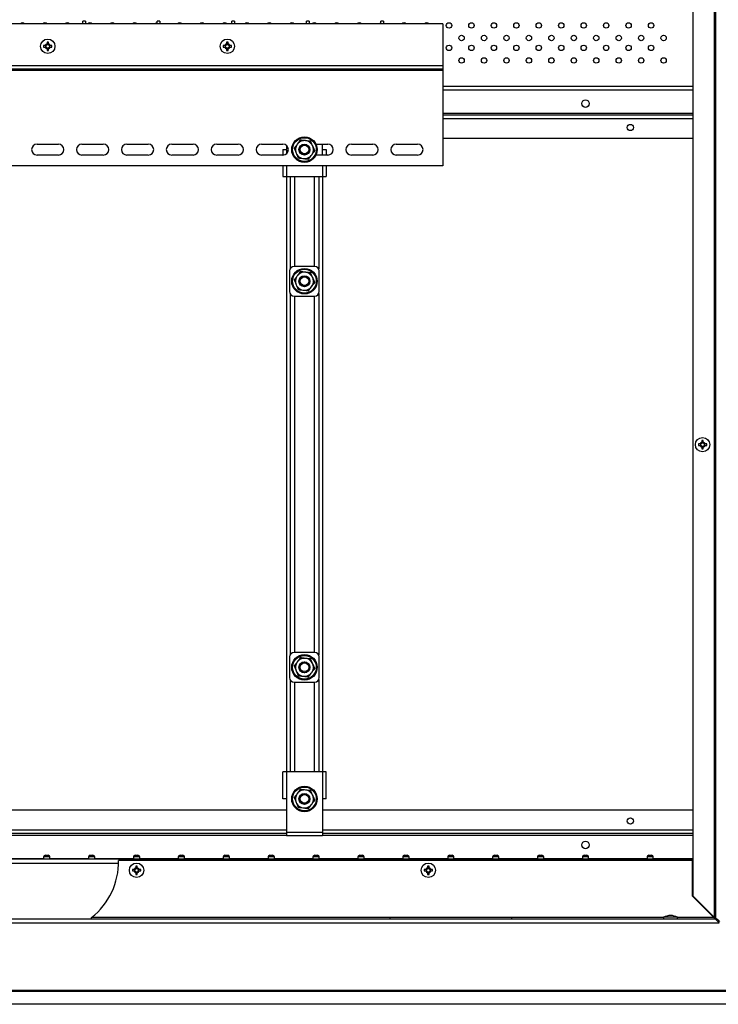
# Model space of a CAD drawing. Units: millimetres. Extents: x 7980 to 17463, y -1377 to 4127.
# Drawn here: x 9201 to 9590, y 1961 to 2509 of the extents above; entities that cross this region are included whole.
import ezdxf

# ---------------------------------------------------------------- set-up
doc = ezdxf.new("R2010")
doc.units = ezdxf.units.MM
doc.header["$LTSCALE"] = 10
doc.layers.add('ROTH DETALJIT', color=7, linetype='Continuous')

msp = doc.modelspace()

# ---------------------------------------------------------------- linework, layer by layer
at = {"layer": 'ROTH DETALJIT', "color": 7, "linetype": 'Continuous', "lineweight": 25}
for p, q in [((9587.27, 2952.08), (9587.27, 2008.97)), ((9588.07, 2008.17), (9588.07, 2952.88)), ((9575.27, 2940.08), (9575.27, 2020.97)), ((9436.14, 2506.23), (8996.14, 2506.23)), ((9237.14, 2507.73), (9235.64, 2507.73)), ((9235.64, 2506.23), (9235.64, 2507.73)), ((9237.14, 2507.73), (9237.14, 2506.23)), ((9278.64, 2507.73), (9277.14, 2507.73)), ((9277.14, 2506.23), (9277.14, 2507.73)), ((9278.64, 2507.73), (9278.64, 2506.23)), ((9320.14, 2507.73), (9318.64, 2507.73)), ((9318.64, 2506.23), (9318.64, 2507.73)), ((9320.14, 2507.73), (9320.14, 2506.23)), ((9361.64, 2507.73), (9360.14, 2507.73)), ((9360.14, 2506.23), (9360.14, 2507.73)), ((9361.64, 2507.73), (9361.64, 2506.23)), ((9403.14, 2507.73), (9401.64, 2507.73)), ((9401.64, 2506.23), (9401.64, 2507.73)), ((9403.14, 2507.73), (9403.14, 2506.23)), ((9403.28, 2506.23), (9403.14, 2506.39)), ((9436.14, 2506.23), (9436.14, 2427.23)), ((9213.82, 2494.13), (9213.82, 2493.33)), ((9214.75, 2494.13), (9214.94, 2494.13)), ((9215.17, 2493.3), (9215.17, 2494.16)), ((9215.7, 2494.7), (9216.57, 2494.7)), ((9216.54, 2496.05), (9215.74, 2496.05)), ((9215.74, 2494.93), (9215.74, 2495.12)), ((9216.54, 2495.12), (9216.54, 2494.93)), ((9217.11, 2494.16), (9217.11, 2493.3)), ((9217.34, 2494.13), (9217.53, 2494.13)), ((9218.45, 2493.33), (9218.45, 2494.13)), ((9313.82, 2494.13), (9313.82, 2493.33)), ((9314.75, 2494.13), (9314.94, 2494.13)), ((9315.17, 2493.3), (9315.17, 2494.16)), ((9315.7, 2494.7), (9316.57, 2494.7)), ((9316.54, 2496.05), (9315.74, 2496.05)), ((9315.74, 2494.93), (9315.74, 2495.12)), ((9316.54, 2495.12), (9316.54, 2494.93)), ((9317.11, 2494.16), (9317.11, 2493.3)), ((9317.34, 2494.13), (9317.53, 2494.13)), ((9318.45, 2493.33), (9318.45, 2494.13)), ((9214.94, 2493.33), (9214.75, 2493.33)), ((9216.57, 2492.76), (9215.7, 2492.76)), ((9215.74, 2492.34), (9215.74, 2492.53)), ((9215.74, 2491.41), (9216.54, 2491.41)), ((9216.54, 2492.53), (9216.54, 2492.34)), ((9217.53, 2493.33), (9217.34, 2493.33)), ((9314.94, 2493.33), (9314.75, 2493.33)), ((9316.57, 2492.76), (9315.7, 2492.76)), ((9315.74, 2492.34), (9315.74, 2492.53)), ((9315.74, 2491.41), (9316.54, 2491.41)), ((9316.54, 2492.53), (9316.54, 2492.34)), ((9317.53, 2493.33), (9317.34, 2493.33)), ((8996.14, 2483.03), (9436.14, 2483.03)), ((8996.14, 2481.23), (9436.14, 2481.23)), ((8996.14, 2480.43), (9436.14, 2480.43)), ((9575.27, 2471.33), (9436.14, 2471.33)), ((9575.27, 2469.33), (9436.14, 2469.33)), ((9575.27, 2456.33), (9436.14, 2456.33)), ((9436.14, 2455.53), (9575.27, 2455.53)), ((9436.14, 2453.53), (9575.27, 2453.53)), ((9210.2, 2439.29), (9222.08, 2439.29)), ((9235.2, 2439.29), (9247.08, 2439.29)), ((9260.2, 2439.29), (9272.08, 2439.29)), ((9285.2, 2439.29), (9297.08, 2439.29)), ((9310.2, 2439.29), (9322.08, 2439.29)), ((9335.2, 2439.29), (9347.08, 2439.29)), ((9365.48, 2439.29), (9372.08, 2439.29)), ((9369.08, 2433.17), (9369.08, 2439.29)), ((9385.2, 2439.29), (9397.08, 2439.29)), ((9410.2, 2439.29), (9422.08, 2439.29)), ((9436.14, 2442.53), (9575.27, 2442.53)), ((9222.08, 2433.17), (9210.2, 2433.17)), ((9247.08, 2433.17), (9235.2, 2433.17)), ((9272.08, 2433.17), (9260.2, 2433.17)), ((9297.08, 2433.17), (9285.2, 2433.17)), ((9322.08, 2433.17), (9310.2, 2433.17)), ((9347.08, 2433.17), (9335.2, 2433.17)), ((9347.08, 2436.23), (9347.08, 2433.17)), ((9347.08, 2436.23), (9349.08, 2436.23)), ((9349.08, 2438.55), (9349.08, 2433.91)), ((9353.34, 2436.86), (9353.13, 2436.89)), ((9372.08, 2433.17), (9365.48, 2433.17)), ((9369.08, 2436.23), (9371.08, 2436.23)), ((9371.08, 2436.23), (9371.08, 2433.17)), ((9397.08, 2433.17), (9385.2, 2433.17)), ((9422.08, 2433.17), (9410.2, 2433.17)), ((9355.66, 2431.58), (9355.53, 2431.41)), ((9436.14, 2427.23), (8996.14, 2427.23)), ((9347.08, 2427.23), (9347.08, 2421.23)), ((9349.08, 2427.23), (9349.08, 2054.33)), ((9369.08, 2427.23), (9369.08, 2054.33)), ((9371.08, 2427.23), (9371.08, 2421.23)), ((9347.08, 2421.23), (9371.08, 2421.23)), ((9351.08, 2421.23), (9351.08, 2369.82)), ((9353.58, 2421.23), (9353.58, 2371.23)), ((9364.58, 2421.23), (9364.58, 2371.23)), ((9367.08, 2421.23), (9367.08, 2369.82)), ((9350.83, 2368.73), (9350.83, 2357.23)), ((9364.83, 2371.23), (9353.33, 2371.23)), ((9367.33, 2357.23), (9367.33, 2368.73)), ((9353.34, 2363.61), (9353.13, 2363.64)), ((9355.66, 2358.33), (9355.53, 2358.16)), ((9351.08, 2356.14), (9351.08, 2154.92)), ((9353.33, 2354.73), (9364.83, 2354.73)), ((9353.58, 2354.73), (9353.58, 2156.33)), ((9364.58, 2354.73), (9364.58, 2156.33)), ((9367.08, 2356.14), (9367.08, 2154.92)), ((9581.17, 2274.34), (9580.37, 2274.34)), ((9578.46, 2272.42), (9578.46, 2271.62)), ((9579.39, 2272.42), (9579.57, 2272.42)), ((9579.57, 2271.62), (9579.39, 2271.62)), ((9579.81, 2271.59), (9579.81, 2272.46)), ((9580.34, 2272.99), (9581.21, 2272.99)), ((9581.21, 2271.06), (9580.34, 2271.06)), ((9580.37, 2273.22), (9580.37, 2273.41)), ((9580.37, 2270.64), (9580.37, 2270.82)), ((9580.37, 2269.71), (9581.17, 2269.71)), ((9581.17, 2273.41), (9581.17, 2273.22)), ((9581.17, 2270.82), (9581.17, 2270.64)), ((9581.74, 2272.46), (9581.74, 2271.59)), ((9581.97, 2272.42), (9582.16, 2272.42)), ((9582.16, 2271.62), (9581.97, 2271.62)), ((9583.09, 2271.62), (9583.09, 2272.42)), ((9350.83, 2153.83), (9350.83, 2142.33)), ((9364.83, 2156.33), (9353.33, 2156.33)), ((9367.33, 2142.33), (9367.33, 2153.83)), ((9353.34, 2148.71), (9353.13, 2148.74)), ((9355.66, 2143.43), (9355.53, 2143.26)), ((9351.08, 2141.24), (9351.08, 2089.83)), ((9353.33, 2139.83), (9364.83, 2139.83)), ((9353.58, 2139.83), (9353.58, 2089.83)), ((9364.58, 2139.83), (9364.58, 2089.83)), ((9367.08, 2141.24), (9367.08, 2089.83)), ((9347.08, 2074.83), (9347.08, 2089.83)), ((9371.08, 2089.83), (9347.08, 2089.83)), ((9371.08, 2074.83), (9371.08, 2089.83)), ((9349.08, 2074.83), (9347.08, 2074.83)), ((9353.34, 2075.46), (9353.13, 2075.49)), ((9371.08, 2074.83), (9369.08, 2074.83)), ((9349.08, 2068.53), (9082.08, 2068.53)), ((9355.66, 2070.18), (9355.53, 2070.01)), ((9575.27, 2068.53), (9369.08, 2068.53)), ((9349.08, 2057.53), (9082.08, 2057.53)), ((9349.08, 2055.53), (9082.08, 2055.53)), ((9349.08, 2056.33), (9369.08, 2056.33)), ((9575.27, 2057.53), (9369.08, 2057.53)), ((9575.27, 2055.53), (9369.08, 2055.53)), ((9082.08, 2054.73), (9349.08, 2054.73)), ((9369.08, 2054.33), (9349.08, 2054.33)), ((9369.08, 2054.73), (9575.27, 2054.73)), ((9575.27, 2041.33), (8855.88, 2041.33)), ((9255.56, 2038.93), (9175.59, 2038.93)), ((9192.33, 2041.73), (9213.83, 2041.73)), ((9213.83, 2042.52), (9213.83, 2041.33)), ((9217.33, 2042.52), (9213.83, 2042.52)), ((9214.83, 2043.52), (9216.33, 2043.52)), ((9217.33, 2041.33), (9217.33, 2042.52)), ((9217.33, 2041.73), (9238.83, 2041.73)), ((9238.83, 2042.52), (9238.83, 2041.33)), ((9242.33, 2042.52), (9238.83, 2042.52)), ((9239.83, 2043.52), (9241.33, 2043.52)), ((9242.33, 2041.33), (9242.33, 2042.52)), ((9242.33, 2041.73), (9263.83, 2041.73)), ((9575.18, 2040.62), (9255.57, 2040.62)), ((9263.83, 2042.52), (9263.83, 2041.33)), ((9267.33, 2042.52), (9263.83, 2042.52)), ((9264.83, 2043.52), (9266.33, 2043.52)), ((9267.33, 2041.33), (9267.33, 2042.52)), ((9267.33, 2041.73), (9288.83, 2041.73)), ((9288.83, 2042.52), (9288.83, 2041.33)), ((9292.33, 2042.52), (9288.83, 2042.52)), ((9289.83, 2043.52), (9291.33, 2043.52)), ((9292.33, 2041.33), (9292.33, 2042.52)), ((9292.33, 2041.73), (9313.83, 2041.73)), ((9313.83, 2042.52), (9313.83, 2041.33)), ((9317.33, 2042.52), (9313.83, 2042.52)), ((9314.83, 2043.52), (9316.33, 2043.52)), ((9317.33, 2041.33), (9317.33, 2042.52)), ((9317.33, 2041.73), (9338.83, 2041.73)), ((9338.83, 2042.52), (9338.83, 2041.33)), ((9342.33, 2042.52), (9338.83, 2042.52)), ((9339.83, 2043.52), (9341.33, 2043.52)), ((9342.33, 2041.33), (9342.33, 2042.52)), ((9342.33, 2041.73), (9363.83, 2041.73)), ((9363.83, 2042.52), (9363.83, 2041.33)), ((9367.33, 2042.52), (9363.83, 2042.52)), ((9364.83, 2043.52), (9366.33, 2043.52)), ((9367.33, 2041.33), (9367.33, 2042.52)), ((9367.33, 2041.73), (9388.83, 2041.73)), ((9388.83, 2042.52), (9388.83, 2041.33)), ((9392.33, 2042.52), (9388.83, 2042.52)), ((9389.83, 2043.52), (9391.33, 2043.52)), ((9392.33, 2041.33), (9392.33, 2042.52)), ((9392.33, 2041.73), (9413.83, 2041.73)), ((9413.83, 2042.52), (9413.83, 2041.33)), ((9417.33, 2042.52), (9413.83, 2042.52)), ((9414.83, 2043.52), (9416.33, 2043.52)), ((9417.33, 2041.33), (9417.33, 2042.52)), ((9417.33, 2041.73), (9438.83, 2041.73)), ((9438.83, 2042.52), (9438.83, 2041.33)), ((9442.33, 2042.52), (9438.83, 2042.52)), ((9439.83, 2043.52), (9441.33, 2043.52)), ((9442.33, 2041.33), (9442.33, 2042.52)), ((9442.33, 2041.73), (9463.83, 2041.73)), ((9463.83, 2042.52), (9463.83, 2041.33)), ((9467.33, 2042.52), (9463.83, 2042.52)), ((9464.83, 2043.52), (9466.33, 2043.52)), ((9467.33, 2041.33), (9467.33, 2042.52)), ((9467.33, 2041.73), (9488.83, 2041.73)), ((9488.83, 2042.52), (9488.83, 2041.33)), ((9492.33, 2042.52), (9488.83, 2042.52)), ((9489.83, 2043.52), (9491.33, 2043.52)), ((9492.33, 2041.33), (9492.33, 2042.52)), ((9492.33, 2041.73), (9513.83, 2041.73)), ((9513.83, 2042.52), (9513.83, 2041.33)), ((9517.33, 2042.52), (9513.83, 2042.52)), ((9514.83, 2043.52), (9516.33, 2043.52)), ((9517.33, 2041.33), (9517.33, 2042.52)), ((9517.33, 2041.73), (9549.83, 2041.73)), ((9549.83, 2042.52), (9549.83, 2041.33)), ((9553.33, 2042.52), (9549.83, 2042.52)), ((9550.83, 2043.52), (9552.33, 2043.52)), ((9553.33, 2041.33), (9553.33, 2042.52)), ((9553.33, 2041.73), (9575.27, 2041.73)), ((9575.18, 2020.72), (9575.18, 2040.62)), ((9575.27, 2038.93), (9575.18, 2038.93)), ((9263.26, 2035.52), (9263.26, 2034.72)), ((9264.19, 2035.52), (9264.38, 2035.52)), ((9264.38, 2034.72), (9264.19, 2034.72)), ((9264.61, 2034.68), (9264.61, 2035.55)), ((9265.14, 2036.09), (9266.01, 2036.09)), ((9266.01, 2034.15), (9265.14, 2034.15)), ((9265.98, 2037.43), (9265.18, 2037.43)), ((9265.18, 2036.32), (9265.18, 2036.51)), ((9265.18, 2033.73), (9265.18, 2033.92)), ((9265.98, 2036.51), (9265.98, 2036.32)), ((9265.98, 2033.92), (9265.98, 2033.73)), ((9266.55, 2035.55), (9266.55, 2034.68)), ((9266.78, 2035.52), (9266.97, 2035.52)), ((9266.97, 2034.72), (9266.78, 2034.72)), ((9267.89, 2034.72), (9267.89, 2035.52)), ((9425.76, 2035.52), (9425.76, 2034.72)), ((9426.69, 2035.52), (9426.88, 2035.52)), ((9426.88, 2034.72), (9426.69, 2034.72)), ((9427.11, 2034.68), (9427.11, 2035.55)), ((9427.64, 2036.09), (9428.51, 2036.09)), ((9428.51, 2034.15), (9427.64, 2034.15)), ((9428.48, 2037.43), (9427.68, 2037.43)), ((9427.68, 2036.32), (9427.68, 2036.51)), ((9427.68, 2033.73), (9427.68, 2033.92)), ((9428.48, 2036.51), (9428.48, 2036.32)), ((9428.48, 2033.92), (9428.48, 2033.73)), ((9429.05, 2035.55), (9429.05, 2034.68)), ((9429.28, 2035.52), (9429.47, 2035.52)), ((9429.47, 2034.72), (9429.28, 2034.72)), ((9430.39, 2034.72), (9430.39, 2035.52)), ((9265.18, 2032.8), (9265.98, 2032.8)), ((9427.68, 2032.8), (9428.48, 2032.8)), ((9587.13, 2008.77), (9575.18, 2020.72)), ((9575.27, 2020.97), (9587.27, 2008.97)), ((9587.93, 2007.97), (8843.22, 2007.97)), ((9559.03, 2008.77), (9240.58, 2008.77)), ((9240.58, 2007.97), (9240.58, 2008.77)), ((9406.58, 2008.77), (9406.58, 2007.97)), ((9474.58, 2007.97), (9474.58, 2008.77)), ((9559.03, 2008.97), (9559.03, 2007.97)), ((9566.83, 2008.97), (9559.03, 2008.97)), ((9566.83, 2007.97), (9566.83, 2008.97)), ((9587.13, 2008.77), (9566.83, 2008.77)), ((9588.07, 2008.17), (9588.61, 2008.17)), ((9590.07, 2005.62), (8841.08, 2005.62)), ((9627.87, 1967.58), (8803.29, 1967.58)), ((9627.6, 1968.23), (8803.55, 1968.23)), ((9634.92, 1960.52), (8796.23, 1960.52))]:
    msp.add_line(p, q, dxfattribs=at)
for centre, radius in [((9439.58, 2505.33), 1.5), ((9452.08, 2505.33), 1.5), ((9464.58, 2505.33), 1.5), ((9477.08, 2505.33), 1.5), ((9489.58, 2505.33), 1.5), ((9502.08, 2505.33), 1.5), ((9514.58, 2505.33), 1.5), ((9527.08, 2505.33), 1.5), ((9539.58, 2505.33), 1.5), ((9552.08, 2505.33), 1.5), ((9446.58, 2498.33), 1.5), ((9459.08, 2498.33), 1.5), ((9471.58, 2498.33), 1.5), ((9484.08, 2498.33), 1.5), ((9496.58, 2498.33), 1.5), ((9509.08, 2498.33), 1.5), ((9521.58, 2498.33), 1.5), ((9534.08, 2498.33), 1.5), ((9546.58, 2498.33), 1.5), ((9559.08, 2498.33), 1.5), ((9216.14, 2493.73), 4), ((9316.14, 2493.73), 4), ((9439.58, 2492.83), 1.5), ((9452.08, 2492.83), 1.5), ((9464.58, 2492.83), 1.5), ((9477.08, 2492.83), 1.5), ((9489.58, 2492.83), 1.5), ((9502.08, 2492.83), 1.5), ((9514.58, 2492.83), 1.5), ((9527.08, 2492.83), 1.5), ((9539.58, 2492.83), 1.5), ((9552.08, 2492.83), 1.5), ((9446.58, 2485.83), 1.5), ((9459.08, 2485.83), 1.5), ((9471.58, 2485.83), 1.5), ((9484.08, 2485.83), 1.5), ((9496.58, 2485.83), 1.5), ((9509.08, 2485.83), 1.5), ((9521.58, 2485.83), 1.5), ((9534.08, 2485.83), 1.5), ((9546.58, 2485.83), 1.5), ((9559.08, 2485.83), 1.5), ((9515.58, 2461.83), 2.1), ((9540.58, 2448.53), 1.75), ((9359.08, 2436.23), 7.1), ((9359.08, 2436.23), 6.61), ((9359.08, 2436.23), 3.05), ((9359.08, 2436.23), 3), ((9359.08, 2436.23), 2.41), ((9359.08, 2362.98), 7.1), ((9359.08, 2362.98), 6.61), ((9359.08, 2362.98), 3.05), ((9359.08, 2362.98), 3), ((9359.08, 2362.98), 2.41), ((9580.77, 2272.02), 4), ((9359.08, 2148.08), 7.1), ((9359.08, 2148.08), 6.61), ((9359.08, 2148.08), 3.05), ((9359.08, 2148.08), 3), ((9359.08, 2148.08), 2.41), ((9359.08, 2074.83), 7.1), ((9359.08, 2074.83), 6.61), ((9359.08, 2074.83), 3.05), ((9359.08, 2074.83), 3), ((9359.08, 2074.83), 2.41), ((9540.58, 2062.53), 1.75), ((9515.58, 2049.23), 2.1), ((9265.58, 2035.12), 4), ((9428.08, 2035.12), 4)]:
    msp.add_circle(centre, radius, dxfattribs=at)
for centre, radius, start, end in [((9202.08, 2505.33), 1.5, 36.8699, 143.1301), ((9214.58, 2505.33), 1.5, 36.8699, 143.1301), ((9227.08, 2505.33), 1.5, 36.8699, 143.1301), ((9239.58, 2505.33), 1.5, 36.8699, 143.1301), ((9252.08, 2505.33), 1.5, 36.8699, 143.1301), ((9264.58, 2505.33), 1.5, 36.8699, 143.1301), ((9277.08, 2505.33), 1.5, 87.7076, 143.1301), ((9289.58, 2505.33), 1.5, 36.8699, 143.1301), ((9302.08, 2505.33), 1.5, 36.8699, 143.1301), ((9314.58, 2505.33), 1.5, 36.8699, 143.1301), ((9327.08, 2505.33), 1.5, 36.8699, 143.1301), ((9339.58, 2505.33), 1.5, 36.8699, 143.1301), ((9352.08, 2505.33), 1.5, 36.8699, 143.1301), ((9364.58, 2505.33), 1.5, 36.8699, 143.1301), ((9377.08, 2505.33), 1.5, 36.8699, 143.1301), ((9389.58, 2505.33), 1.5, 36.8699, 143.1301), ((9402.08, 2505.33), 1.5, 107.0576, 143.1301), ((9414.58, 2505.33), 1.5, 36.8699, 143.1301), ((9427.08, 2505.33), 1.5, 36.8699, 143.1301), ((9216.14, 2493.73), 1.45, 106.064, 163.936), ((9214.94, 2494.93), 0.8, 270, 0), ((9216.14, 2493.73), 1.45, 16.064, 73.936), ((9217.34, 2494.93), 0.8, 180, 270), ((9316.14, 2493.73), 1.45, 106.064, 163.936), ((9314.94, 2494.93), 0.8, 270, 0), ((9316.14, 2493.73), 1.45, 16.064, 73.936), ((9317.34, 2494.93), 0.8, 180, 270), ((9216.14, 2493.73), 1.45, 196.064, 253.936), ((9214.94, 2492.53), 0.8, 0, 90), ((9216.14, 2493.73), 1.45, 286.064, 343.936), ((9217.34, 2492.53), 0.8, 90, 180), ((9316.14, 2493.73), 1.45, 196.064, 253.936), ((9314.94, 2492.53), 0.8, 0, 90), ((9316.14, 2493.73), 1.45, 286.064, 343.936), ((9317.34, 2492.53), 0.8, 90, 180), ((9210.2, 2436.23), 3.06, 90, 270), ((9222.08, 2436.23), 3.06, 270, 90), ((9235.2, 2436.23), 3.06, 90, 270), ((9247.08, 2436.23), 3.06, 270, 90), ((9260.2, 2436.23), 3.06, 90, 270), ((9272.08, 2436.23), 3.06, 270, 90), ((9285.2, 2436.23), 3.06, 90, 270), ((9297.08, 2436.23), 3.06, 270, 90), ((9310.2, 2436.23), 3.06, 90, 270), ((9322.08, 2436.23), 3.06, 270, 90), ((9335.2, 2436.23), 3.06, 90, 270), ((9347.08, 2436.23), 3.06, 270, 90), ((9359.08, 2436.23), 5, 143.6848, 203.6848), ((9359.08, 2436.23), 5, 203.6848, 143.6848), ((9372.08, 2436.23), 3.06, 270, 90), ((9385.2, 2436.23), 3.06, 90, 270), ((9397.08, 2436.23), 3.06, 270, 90), ((9410.2, 2436.23), 3.06, 90, 270), ((9422.08, 2436.23), 3.06, 270, 90), ((9353.33, 2368.73), 2.5, 90, 180), ((9359.08, 2362.98), 5, 203.6848, 143.6848), ((9364.83, 2368.73), 2.5, 0, 90), ((9359.08, 2362.98), 5, 143.6848, 203.6848), ((9353.33, 2357.23), 2.5, 180, 270), ((9364.83, 2357.23), 2.5, 270, 0), ((9580.77, 2272.02), 1.45, 106.064, 163.936), ((9580.77, 2272.02), 1.45, 196.064, 253.936), ((9579.57, 2273.22), 0.8, 270, 360), ((9579.57, 2270.82), 0.8, 360, 90), ((9580.77, 2272.02), 1.45, 16.064, 73.936), ((9581.97, 2273.22), 0.8, 180, 270), ((9580.77, 2272.02), 1.45, 286.064, 343.936), ((9581.97, 2270.82), 0.8, 90, 180), ((9353.33, 2153.83), 2.5, 90, 180), ((9364.83, 2153.83), 2.5, 0, 90), ((9359.08, 2148.08), 5, 143.6848, 203.6848), ((9359.08, 2148.08), 5, 203.6848, 143.6848), ((9353.33, 2142.33), 2.5, 180, 270), ((9364.83, 2142.33), 2.5, 270, 0), ((9359.08, 2074.83), 5, 143.6848, 203.6848), ((9359.08, 2074.83), 5, 203.6848, 143.6848), ((9214.83, 2042.52), 1, 90, 180), ((9216.33, 2042.52), 1, 360, 90), ((9239.83, 2042.52), 1, 90, 180), ((9215.58, 2039.99), 40, 308.6822, 0.8953), ((9241.33, 2042.52), 1, 360, 90), ((9264.83, 2042.52), 1, 90, 180), ((9266.33, 2042.52), 1, 360, 90), ((9289.83, 2042.52), 1, 90, 180), ((9291.33, 2042.52), 1, 0, 90), ((9314.83, 2042.52), 1, 90, 180), ((9316.33, 2042.52), 1, 0, 90), ((9339.83, 2042.52), 1, 90, 180), ((9341.33, 2042.52), 1, 0, 90), ((9364.83, 2042.52), 1, 90, 180), ((9366.33, 2042.52), 1, 0, 90), ((9389.83, 2042.52), 1, 90, 180), ((9391.33, 2042.52), 1, 0, 90), ((9414.83, 2042.52), 1, 90, 180), ((9416.33, 2042.52), 1, 360, 90), ((9439.83, 2042.52), 1, 90, 180), ((9441.33, 2042.52), 1, 0, 90), ((9464.83, 2042.52), 1, 90, 180), ((9466.33, 2042.52), 1, 360, 90), ((9489.83, 2042.52), 1, 90, 180), ((9491.33, 2042.52), 1, 360, 90), ((9514.83, 2042.52), 1, 90, 180), ((9516.33, 2042.52), 1, 0, 90), ((9550.83, 2042.52), 1, 90, 180), ((9552.33, 2042.52), 1, 0, 90), ((9265.58, 2035.12), 1.45, 106.064, 163.936), ((9265.58, 2035.12), 1.45, 196.064, 253.936), ((9264.38, 2036.32), 0.8, 270, 0), ((9264.38, 2033.92), 0.8, 0, 90), ((9265.58, 2035.12), 1.45, 16.064, 73.936), ((9266.78, 2036.32), 0.8, 180, 270), ((9265.58, 2035.12), 1.45, 286.064, 343.936), ((9266.78, 2033.92), 0.8, 90, 180), ((9428.08, 2035.12), 1.45, 106.064, 163.936), ((9428.08, 2035.12), 1.45, 196.064, 253.936), ((9426.88, 2036.32), 0.8, 270, 0), ((9426.88, 2033.92), 0.8, 360, 90), ((9428.08, 2035.12), 1.45, 16.064, 73.936), ((9429.28, 2036.32), 0.8, 180, 270), ((9428.08, 2035.12), 1.45, 286.064, 343.936), ((9429.28, 2033.92), 0.8, 90, 180), ((9563.42, 1999.98), 10, 92.7679, 115.9949), ((9562.45, 1999.98), 10, 64.0051, 87.2321)]:
    msp.add_arc(centre, radius, start, end, dxfattribs=at)
for points, knots in [([(9214.75, 2494.13), (9214.57, 2494.13), (9214.25, 2494.13), (9213.95, 2494.13), (9213.82, 2494.13)], [0, 0, 0, 0, 0.581652, 1, 1, 1, 1]), ([(9215.74, 2496.05), (9215.74, 2495.99), (9215.74, 2495.87), (9215.74, 2495.56), (9215.74, 2495.3), (9215.74, 2495.12)], [0, 0, 0, 0, 0.1728993, 0.4184809, 1, 1, 1, 1]), ([(9216.54, 2495.12), (9216.54, 2495.3), (9216.54, 2495.62), (9216.54, 2495.92), (9216.54, 2496.05)], [0, 0, 0, 0, 0.581652, 1, 1, 1, 1]), ([(9218.45, 2494.13), (9218.4, 2494.13), (9218.28, 2494.13), (9217.97, 2494.13), (9217.71, 2494.13), (9217.53, 2494.13)], [0, 0, 0, 0, 0.172899, 0.418481, 1, 1, 1, 1]), ([(9314.75, 2494.13), (9314.57, 2494.13), (9314.25, 2494.13), (9313.95, 2494.13), (9313.82, 2494.13)], [0, 0, 0, 0, 0.581652, 1, 1, 1, 1]), ([(9315.74, 2496.05), (9315.74, 2495.99), (9315.74, 2495.87), (9315.74, 2495.56), (9315.74, 2495.3), (9315.74, 2495.12)], [0, 0, 0, 0, 0.1728993, 0.4184809, 1, 1, 1, 1]), ([(9316.54, 2495.12), (9316.54, 2495.3), (9316.54, 2495.62), (9316.54, 2495.92), (9316.54, 2496.05)], [0, 0, 0, 0, 0.581652, 1, 1, 1, 1]), ([(9318.45, 2494.13), (9318.4, 2494.13), (9318.28, 2494.13), (9317.97, 2494.13), (9317.71, 2494.13), (9317.53, 2494.13)], [0, 0, 0, 0, 0.172899, 0.418481, 1, 1, 1, 1]), ([(9213.82, 2493.33), (9213.87, 2493.33), (9214, 2493.33), (9214.31, 2493.33), (9214.57, 2493.33), (9214.75, 2493.33)], [0, 0, 0, 0, 0.172899, 0.418481, 1, 1, 1, 1]), ([(9215.74, 2492.34), (9215.74, 2492.16), (9215.74, 2491.84), (9215.74, 2491.54), (9215.74, 2491.41)], [0, 0, 0, 0, 0.581652, 1, 1, 1, 1]), ([(9216.54, 2491.41), (9216.54, 2491.47), (9216.54, 2491.59), (9216.54, 2491.9), (9216.54, 2492.16), (9216.54, 2492.34)], [0, 0, 0, 0, 0.172899, 0.418481, 1, 1, 1, 1]), ([(9217.53, 2493.33), (9217.71, 2493.33), (9218.02, 2493.33), (9218.33, 2493.33), (9218.45, 2493.33)], [0, 0, 0, 0, 0.581652, 1, 1, 1, 1]), ([(9313.82, 2493.33), (9313.87, 2493.33), (9314, 2493.33), (9314.31, 2493.33), (9314.57, 2493.33), (9314.75, 2493.33)], [0, 0, 0, 0, 0.172899, 0.418481, 1, 1, 1, 1]), ([(9315.74, 2492.34), (9315.74, 2492.16), (9315.74, 2491.84), (9315.74, 2491.54), (9315.74, 2491.41)], [0, 0, 0, 0, 0.581652, 1, 1, 1, 1]), ([(9316.54, 2491.41), (9316.54, 2491.47), (9316.54, 2491.59), (9316.54, 2491.9), (9316.54, 2492.16), (9316.54, 2492.34)], [0, 0, 0, 0, 0.172899, 0.418481, 1, 1, 1, 1]), ([(9317.53, 2493.33), (9317.71, 2493.33), (9318.02, 2493.33), (9318.33, 2493.33), (9318.45, 2493.33)], [0, 0, 0, 0, 0.581652, 1, 1, 1, 1]), ([(9355.05, 2439.19), (9354.75, 2438.78), (9354.15, 2437.97), (9353.61, 2437.23), (9353.34, 2436.86)], [0, 0, 0, 0, 0.503995, 1, 1, 1, 1]), ([(9356.76, 2441.52), (9356.52, 2441.2), (9356.05, 2440.55), (9355.46, 2439.75), (9355.12, 2439.29), (9355.05, 2439.19)], [0, 0, 0, 0, 0.432382, 0.879547, 1, 1, 1, 1]), ([(9359.63, 2441.2), (9359.12, 2441.26), (9358.12, 2441.37), (9357.21, 2441.47), (9356.76, 2441.52)], [0, 0, 0, 0, 0.503995, 1, 1, 1, 1]), ([(9362.5, 2440.88), (9362.1, 2440.93), (9361.3, 2441.01), (9360.31, 2441.12), (9359.75, 2441.19), (9359.63, 2441.2)], [0, 0, 0, 0, 0.432382, 0.879547, 1, 1, 1, 1]), ([(9362.62, 2441.05), (9362.6, 2441.02), (9362.56, 2440.96), (9362.52, 2440.91), (9362.5, 2440.88), (9362.5, 2440.88), (9362.5, 2440.88)], [0, 0, 0, 0, 0.297249, 0.594499, 0.891748, 1, 1, 1, 1]), ([(9363.66, 2438.24), (9363.64, 2438.27), (9363.35, 2438.94), (9362.95, 2439.86), (9362.59, 2440.66), (9362.5, 2440.88)], [0, 0, 0, 0, 0.033171, 0.729007, 1, 1, 1, 1]), ([(9353.34, 2436.86), (9353.44, 2436.64), (9353.79, 2435.84), (9354.19, 2434.92), (9354.49, 2434.25), (9354.5, 2434.22)], [0, 0, 0, 0, 0.2709934, 0.9668286, 1, 1, 1, 1]), ([(9354.5, 2434.22), (9354.75, 2433.64), (9355.16, 2432.72), (9355.52, 2431.88), (9355.66, 2431.58)], [0, 0, 0, 0, 0.631918, 1, 1, 1, 1]), ([(9361.4, 2430.94), (9361.63, 2431.26), (9362.11, 2431.91), (9362.7, 2432.71), (9363.03, 2433.17), (9363.11, 2433.27)], [0, 0, 0, 0, 0.432382, 0.879547, 1, 1, 1, 1]), ([(9363.11, 2433.27), (9363.41, 2433.68), (9364, 2434.49), (9364.55, 2435.23), (9364.82, 2435.59)], [0, 0, 0, 0, 0.503995, 1, 1, 1, 1]), ([(9364.82, 2435.59), (9364.68, 2435.9), (9364.32, 2436.73), (9363.91, 2437.66), (9363.66, 2438.24)], [0, 0, 0, 0, 0.368082, 1, 1, 1, 1]), ([(9365.02, 2435.57), (9364.99, 2435.58), (9364.92, 2435.58), (9364.85, 2435.59), (9364.82, 2435.59), (9364.82, 2435.59), (9364.82, 2435.59)], [0, 0, 0, 0, 0.297249, 0.594499, 0.891748, 1, 1, 1, 1]), ([(9355.66, 2431.58), (9356.05, 2431.53), (9356.85, 2431.45), (9357.84, 2431.34), (9358.41, 2431.27), (9358.53, 2431.26)], [0, 0, 0, 0, 0.432382, 0.879547, 1, 1, 1, 1]), ([(9358.53, 2431.26), (9359.03, 2431.2), (9360.03, 2431.09), (9360.94, 2430.99), (9361.4, 2430.94)], [0, 0, 0, 0, 0.503995, 1, 1, 1, 1]), ([(9356.76, 2368.27), (9356.52, 2367.95), (9356.05, 2367.3), (9355.46, 2366.5), (9355.12, 2366.04), (9355.05, 2365.94)], [0, 0, 0, 0, 0.432382, 0.879547, 1, 1, 1, 1]), ([(9359.63, 2367.95), (9359.12, 2368.01), (9358.12, 2368.12), (9357.21, 2368.22), (9356.76, 2368.27)], [0, 0, 0, 0, 0.5039949, 1, 1, 1, 1]), ([(9362.5, 2367.63), (9362.1, 2367.68), (9361.3, 2367.76), (9360.31, 2367.87), (9359.75, 2367.94), (9359.63, 2367.95)], [0, 0, 0, 0, 0.432382, 0.879547, 1, 1, 1, 1]), ([(9362.62, 2367.8), (9362.6, 2367.77), (9362.56, 2367.71), (9362.52, 2367.66), (9362.5, 2367.63), (9362.5, 2367.63), (9362.5, 2367.63)], [0, 0, 0, 0, 0.297249, 0.594499, 0.891748, 1, 1, 1, 1]), ([(9363.66, 2364.99), (9363.64, 2365.02), (9363.35, 2365.69), (9362.95, 2366.61), (9362.59, 2367.41), (9362.5, 2367.63)], [0, 0, 0, 0, 0.0331714, 0.7290066, 1, 1, 1, 1]), ([(9355.05, 2365.94), (9354.75, 2365.53), (9354.15, 2364.72), (9353.61, 2363.98), (9353.34, 2363.61)], [0, 0, 0, 0, 0.503995, 1, 1, 1, 1]), ([(9353.34, 2363.61), (9353.44, 2363.39), (9353.79, 2362.59), (9354.19, 2361.67), (9354.49, 2361), (9354.5, 2360.97)], [0, 0, 0, 0, 0.270993, 0.966829, 1, 1, 1, 1]), ([(9363.11, 2360.02), (9363.41, 2360.43), (9364, 2361.24), (9364.55, 2361.98), (9364.82, 2362.34)], [0, 0, 0, 0, 0.503995, 1, 1, 1, 1]), ([(9364.82, 2362.34), (9364.68, 2362.65), (9364.32, 2363.48), (9363.91, 2364.41), (9363.66, 2364.99)], [0, 0, 0, 0, 0.368082, 1, 1, 1, 1]), ([(9365.02, 2362.32), (9364.99, 2362.33), (9364.92, 2362.33), (9364.85, 2362.34), (9364.82, 2362.34), (9364.82, 2362.34), (9364.82, 2362.34)], [0, 0, 0, 0, 0.297249, 0.594499, 0.891748, 1, 1, 1, 1]), ([(9354.5, 2360.97), (9354.75, 2360.39), (9355.16, 2359.47), (9355.52, 2358.63), (9355.66, 2358.33)], [0, 0, 0, 0, 0.631918, 1, 1, 1, 1]), ([(9355.66, 2358.33), (9356.05, 2358.28), (9356.85, 2358.2), (9357.84, 2358.09), (9358.41, 2358.02), (9358.53, 2358.01)], [0, 0, 0, 0, 0.432382, 0.879547, 1, 1, 1, 1]), ([(9358.53, 2358.01), (9359.03, 2357.95), (9360.03, 2357.84), (9360.94, 2357.74), (9361.4, 2357.69)], [0, 0, 0, 0, 0.503995, 1, 1, 1, 1]), ([(9361.4, 2357.69), (9361.63, 2358.01), (9362.11, 2358.66), (9362.7, 2359.46), (9363.03, 2359.92), (9363.11, 2360.02)], [0, 0, 0, 0, 0.432382, 0.879547, 1, 1, 1, 1]), ([(9580.37, 2274.34), (9580.37, 2274.29), (9580.37, 2274.16), (9580.37, 2273.86), (9580.37, 2273.6), (9580.37, 2273.41)], [0, 0, 0, 0, 0.172899, 0.418481, 1, 1, 1, 1]), ([(9581.17, 2273.41), (9581.17, 2273.6), (9581.17, 2273.91), (9581.17, 2274.21), (9581.17, 2274.34)], [0, 0, 0, 0, 0.581652, 1, 1, 1, 1]), ([(9579.39, 2272.42), (9579.2, 2272.42), (9578.89, 2272.42), (9578.59, 2272.42), (9578.46, 2272.42)], [0, 0, 0, 0, 0.581652, 1, 1, 1, 1]), ([(9578.46, 2271.62), (9578.51, 2271.62), (9578.64, 2271.62), (9578.94, 2271.62), (9579.2, 2271.62), (9579.39, 2271.62)], [0, 0, 0, 0, 0.172899, 0.418481, 1, 1, 1, 1]), ([(9580.37, 2270.64), (9580.37, 2270.45), (9580.37, 2270.14), (9580.37, 2269.84), (9580.37, 2269.71)], [0, 0, 0, 0, 0.581652, 1, 1, 1, 1]), ([(9581.17, 2269.71), (9581.17, 2269.76), (9581.17, 2269.89), (9581.17, 2270.19), (9581.17, 2270.45), (9581.17, 2270.64)], [0, 0, 0, 0, 0.172899, 0.418481, 1, 1, 1, 1]), ([(9583.09, 2272.42), (9583.04, 2272.42), (9582.91, 2272.42), (9582.61, 2272.42), (9582.35, 2272.42), (9582.16, 2272.42)], [0, 0, 0, 0, 0.172899, 0.418481, 1, 1, 1, 1]), ([(9582.16, 2271.62), (9582.35, 2271.62), (9582.66, 2271.62), (9582.96, 2271.62), (9583.09, 2271.62)], [0, 0, 0, 0, 0.5816516, 1, 1, 1, 1]), ([(9355.05, 2151.04), (9354.75, 2150.63), (9354.15, 2149.82), (9353.61, 2149.08), (9353.34, 2148.71)], [0, 0, 0, 0, 0.503995, 1, 1, 1, 1]), ([(9353.34, 2148.71), (9353.44, 2148.49), (9353.79, 2147.69), (9354.19, 2146.77), (9354.49, 2146.1), (9354.5, 2146.07)], [0, 0, 0, 0, 0.270993, 0.966829, 1, 1, 1, 1]), ([(9356.76, 2153.37), (9356.52, 2153.05), (9356.05, 2152.4), (9355.46, 2151.6), (9355.12, 2151.14), (9355.05, 2151.04)], [0, 0, 0, 0, 0.432382, 0.879547, 1, 1, 1, 1]), ([(9359.63, 2153.05), (9359.12, 2153.11), (9358.12, 2153.22), (9357.21, 2153.32), (9356.76, 2153.37)], [0, 0, 0, 0, 0.503995, 1, 1, 1, 1]), ([(9362.5, 2152.73), (9362.1, 2152.78), (9361.3, 2152.86), (9360.31, 2152.97), (9359.75, 2153.04), (9359.63, 2153.05)], [0, 0, 0, 0, 0.432382, 0.879547, 1, 1, 1, 1]), ([(9362.62, 2152.9), (9362.6, 2152.87), (9362.56, 2152.81), (9362.52, 2152.76), (9362.5, 2152.73), (9362.5, 2152.73), (9362.5, 2152.73)], [0, 0, 0, 0, 0.297249, 0.594499, 0.891748, 1, 1, 1, 1]), ([(9363.66, 2150.09), (9363.64, 2150.12), (9363.35, 2150.79), (9362.95, 2151.71), (9362.59, 2152.51), (9362.5, 2152.73)], [0, 0, 0, 0, 0.033171, 0.729007, 1, 1, 1, 1]), ([(9364.82, 2147.44), (9364.68, 2147.75), (9364.32, 2148.58), (9363.91, 2149.51), (9363.66, 2150.09)], [0, 0, 0, 0, 0.368082, 1, 1, 1, 1]), ([(9354.5, 2146.07), (9354.75, 2145.49), (9355.16, 2144.57), (9355.52, 2143.73), (9355.66, 2143.43)], [0, 0, 0, 0, 0.631918, 1, 1, 1, 1]), ([(9355.66, 2143.43), (9356.05, 2143.38), (9356.85, 2143.3), (9357.84, 2143.19), (9358.41, 2143.12), (9358.53, 2143.11)], [0, 0, 0, 0, 0.432382, 0.879547, 1, 1, 1, 1]), ([(9358.53, 2143.11), (9359.03, 2143.05), (9360.03, 2142.94), (9360.94, 2142.84), (9361.4, 2142.79)], [0, 0, 0, 0, 0.5039949, 1, 1, 1, 1]), ([(9361.4, 2142.79), (9361.63, 2143.11), (9362.11, 2143.76), (9362.7, 2144.56), (9363.03, 2145.02), (9363.11, 2145.12)], [0, 0, 0, 0, 0.432382, 0.879547, 1, 1, 1, 1]), ([(9363.11, 2145.12), (9363.41, 2145.53), (9364, 2146.34), (9364.55, 2147.08), (9364.82, 2147.44)], [0, 0, 0, 0, 0.503995, 1, 1, 1, 1]), ([(9365.02, 2147.42), (9364.99, 2147.43), (9364.92, 2147.43), (9364.85, 2147.44), (9364.82, 2147.44), (9364.82, 2147.44), (9364.82, 2147.44)], [0, 0, 0, 0, 0.297249, 0.594499, 0.891748, 1, 1, 1, 1]), ([(9355.05, 2077.79), (9354.75, 2077.38), (9354.15, 2076.57), (9353.61, 2075.83), (9353.34, 2075.46)], [0, 0, 0, 0, 0.503995, 1, 1, 1, 1]), ([(9356.76, 2080.12), (9356.52, 2079.8), (9356.05, 2079.15), (9355.46, 2078.35), (9355.12, 2077.89), (9355.05, 2077.79)], [0, 0, 0, 0, 0.432382, 0.879547, 1, 1, 1, 1]), ([(9359.63, 2079.8), (9359.12, 2079.86), (9358.12, 2079.97), (9357.21, 2080.07), (9356.76, 2080.12)], [0, 0, 0, 0, 0.503995, 1, 1, 1, 1]), ([(9362.5, 2079.48), (9362.1, 2079.53), (9361.3, 2079.61), (9360.31, 2079.72), (9359.75, 2079.79), (9359.63, 2079.8)], [0, 0, 0, 0, 0.432382, 0.879547, 1, 1, 1, 1]), ([(9362.62, 2079.65), (9362.6, 2079.62), (9362.56, 2079.56), (9362.52, 2079.51), (9362.5, 2079.48), (9362.5, 2079.48), (9362.5, 2079.48)], [0, 0, 0, 0, 0.297249, 0.594499, 0.891748, 1, 1, 1, 1]), ([(9363.66, 2076.84), (9363.64, 2076.87), (9363.35, 2077.54), (9362.95, 2078.46), (9362.59, 2079.26), (9362.5, 2079.48)], [0, 0, 0, 0, 0.033171, 0.729007, 1, 1, 1, 1]), ([(9353.34, 2075.46), (9353.44, 2075.24), (9353.79, 2074.44), (9354.19, 2073.52), (9354.49, 2072.85), (9354.5, 2072.82)], [0, 0, 0, 0, 0.270993, 0.966829, 1, 1, 1, 1]), ([(9354.5, 2072.82), (9354.75, 2072.24), (9355.16, 2071.32), (9355.52, 2070.48), (9355.66, 2070.18)], [0, 0, 0, 0, 0.631918, 1, 1, 1, 1]), ([(9361.4, 2069.54), (9361.63, 2069.86), (9362.11, 2070.51), (9362.7, 2071.31), (9363.03, 2071.77), (9363.11, 2071.87)], [0, 0, 0, 0, 0.432382, 0.879547, 1, 1, 1, 1]), ([(9363.11, 2071.87), (9363.41, 2072.28), (9364, 2073.09), (9364.55, 2073.83), (9364.82, 2074.19)], [0, 0, 0, 0, 0.503995, 1, 1, 1, 1]), ([(9364.82, 2074.19), (9364.68, 2074.5), (9364.32, 2075.33), (9363.91, 2076.26), (9363.66, 2076.84)], [0, 0, 0, 0, 0.368082, 1, 1, 1, 1]), ([(9365.02, 2074.17), (9364.99, 2074.18), (9364.92, 2074.18), (9364.85, 2074.19), (9364.82, 2074.19), (9364.82, 2074.19), (9364.82, 2074.19)], [0, 0, 0, 0, 0.297249, 0.594499, 0.891748, 1, 1, 1, 1]), ([(9355.66, 2070.18), (9356.05, 2070.13), (9356.85, 2070.05), (9357.84, 2069.94), (9358.41, 2069.87), (9358.53, 2069.86)], [0, 0, 0, 0, 0.432382, 0.879547, 1, 1, 1, 1]), ([(9358.53, 2069.86), (9359.03, 2069.8), (9360.03, 2069.69), (9360.94, 2069.59), (9361.4, 2069.54)], [0, 0, 0, 0, 0.503995, 1, 1, 1, 1]), ([(9264.19, 2035.52), (9264.01, 2035.52), (9263.69, 2035.52), (9263.39, 2035.52), (9263.26, 2035.52)], [0, 0, 0, 0, 0.581652, 1, 1, 1, 1]), ([(9263.26, 2034.72), (9263.31, 2034.72), (9263.44, 2034.72), (9263.75, 2034.72), (9264.01, 2034.72), (9264.19, 2034.72)], [0, 0, 0, 0, 0.1728993, 0.4184809, 1, 1, 1, 1]), ([(9265.18, 2037.43), (9265.18, 2037.38), (9265.18, 2037.26), (9265.18, 2036.95), (9265.18, 2036.69), (9265.18, 2036.51)], [0, 0, 0, 0, 0.172899, 0.418481, 1, 1, 1, 1]), ([(9265.18, 2033.73), (9265.18, 2033.55), (9265.18, 2033.23), (9265.18, 2032.93), (9265.18, 2032.8)], [0, 0, 0, 0, 0.581652, 1, 1, 1, 1]), ([(9265.98, 2036.51), (9265.98, 2036.69), (9265.98, 2037.01), (9265.98, 2037.31), (9265.98, 2037.43)], [0, 0, 0, 0, 0.581652, 1, 1, 1, 1]), ([(9265.98, 2032.8), (9265.98, 2032.85), (9265.98, 2032.98), (9265.98, 2033.29), (9265.98, 2033.55), (9265.98, 2033.73)], [0, 0, 0, 0, 0.172899, 0.418481, 1, 1, 1, 1]), ([(9267.89, 2035.52), (9267.84, 2035.52), (9267.72, 2035.52), (9267.41, 2035.52), (9267.15, 2035.52), (9266.97, 2035.52)], [0, 0, 0, 0, 0.172899, 0.418481, 1, 1, 1, 1]), ([(9266.97, 2034.72), (9267.15, 2034.72), (9267.46, 2034.72), (9267.77, 2034.72), (9267.89, 2034.72)], [0, 0, 0, 0, 0.5816516, 1, 1, 1, 1]), ([(9426.69, 2035.52), (9426.51, 2035.52), (9426.19, 2035.52), (9425.89, 2035.52), (9425.76, 2035.52)], [0, 0, 0, 0, 0.581652, 1, 1, 1, 1]), ([(9425.76, 2034.72), (9425.81, 2034.72), (9425.94, 2034.72), (9426.25, 2034.72), (9426.51, 2034.72), (9426.69, 2034.72)], [0, 0, 0, 0, 0.1728993, 0.4184809, 1, 1, 1, 1]), ([(9427.68, 2037.43), (9427.68, 2037.38), (9427.68, 2037.26), (9427.68, 2036.95), (9427.68, 2036.69), (9427.68, 2036.51)], [0, 0, 0, 0, 0.172899, 0.418481, 1, 1, 1, 1]), ([(9427.68, 2033.73), (9427.68, 2033.55), (9427.68, 2033.23), (9427.68, 2032.93), (9427.68, 2032.8)], [0, 0, 0, 0, 0.581652, 1, 1, 1, 1]), ([(9428.48, 2036.51), (9428.48, 2036.69), (9428.48, 2037.01), (9428.48, 2037.31), (9428.48, 2037.43)], [0, 0, 0, 0, 0.581652, 1, 1, 1, 1]), ([(9428.48, 2032.8), (9428.48, 2032.85), (9428.48, 2032.98), (9428.48, 2033.29), (9428.48, 2033.55), (9428.48, 2033.73)], [0, 0, 0, 0, 0.172899, 0.418481, 1, 1, 1, 1]), ([(9430.39, 2035.52), (9430.34, 2035.52), (9430.22, 2035.52), (9429.91, 2035.52), (9429.65, 2035.52), (9429.47, 2035.52)], [0, 0, 0, 0, 0.172899, 0.418481, 1, 1, 1, 1]), ([(9429.47, 2034.72), (9429.65, 2034.72), (9429.96, 2034.72), (9430.27, 2034.72), (9430.39, 2034.72)], [0, 0, 0, 0, 0.5816516, 1, 1, 1, 1]), ([(9587.13, 2008.77), (9587.23, 2008.66), (9587.42, 2008.45), (9587.64, 2008.18), (9587.82, 2008), (9587.9, 2007.98), (9587.93, 2007.97)], [0, 0, 0, 0, 0.291405, 0.5533654, 0.7884016, 1, 1, 1, 1]), ([(9587.93, 2007.97), (9587.97, 2007.96), (9588.03, 2007.93), (9588.21, 2007.75), (9588.45, 2007.48), (9588.81, 2007.09), (9589.32, 2006.58), (9589.72, 2006.18), (9589.93, 2005.97)], [0, 0, 0, 0, 0.132906, 0.267174, 0.405218, 0.549259, 0.764635, 1, 1, 1, 1]), ([(9588.07, 2008.47), (9588.09, 2008.47), (9588.11, 2008.47), (9588.31, 2008.37), (9588.6, 2008.18), (9589.01, 2007.86), (9589.63, 2007.3), (9590.13, 2006.82), (9590.42, 2006.53)], [0, 0, 0, 0, 0.125, 0.247518, 0.370949, 0.498618, 0.701957, 1, 1, 1, 1])]:
    msp.add_open_spline(points, degree=3, knots=knots, dxfattribs=at)
msp.add_open_spline([(9587.27, 2008.97), (9587.38, 2008.9), (9587.59, 2008.77), (9587.85, 2008.57), (9588.04, 2008.37), (9588.06, 2008.24), (9588.07, 2008.17)], degree=3, dxfattribs=at)

doc.saveas('drawing.dxf')
